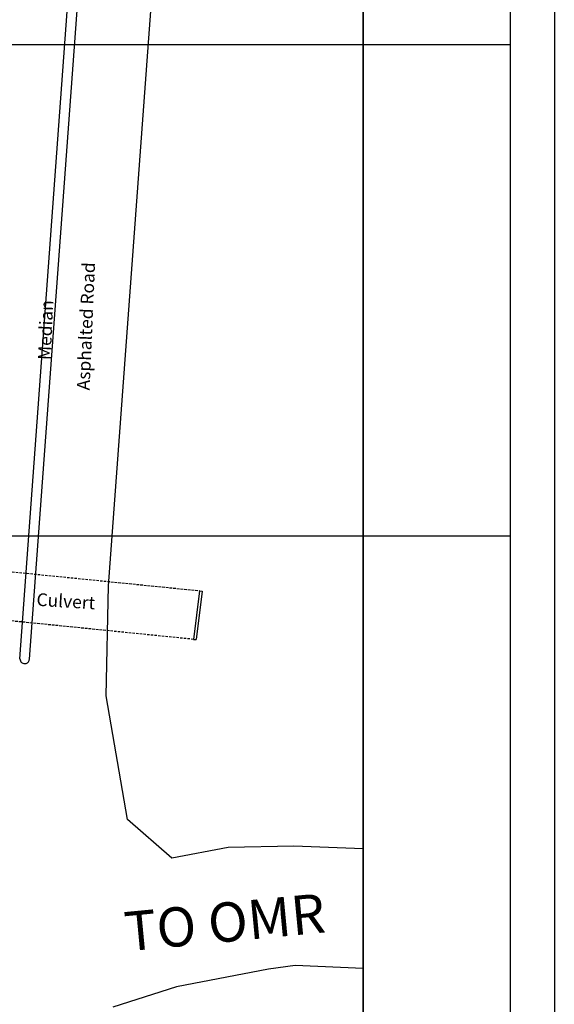
# Model space of a CAD drawing. Extents: x 1176 to 1534, y 302 to 623.
# Drawn here: x 1415 to 1469, y 352 to 453 of the extents above; entities that cross this region are included whole.
import ezdxf

# ---------------------------------------------------------------- set-up
doc = ezdxf.new("R2010")
doc.units = 0
doc.header["$MEASUREMENT"] = 0
doc.linetypes.add('HIDDEN', pattern=[0.375, 0.25, -0.125])
for name, color, linetype in [('detail22may', 212, 'Continuous'), ('GRID', 8, 'Continuous'), ('road22may', 32, 'Continuous'), ('TITLE', 252, 'Continuous'), ('TREE', 3, 'Continuous'), ('TXT', 230, 'Continuous')]:
    doc.layers.add(name, color=color, linetype=linetype)
doc.styles.add('2', font='romand.shx')
doc.styles.add('sub', font='timesbd.ttf', dxfattribs={"height": 1.5})

msp = doc.modelspace()

# ---------------------------------------------------------------- linework, layer by layer
at = {"layer": 'detail22may', "linetype": 'HIDDEN'}
for p, q in [((1404.18, 397.35, 10.88), (1433.35, 394.41, 10.5)), ((1432.74, 389.46, 10.28), (1403.32, 392.43, 10.83))]:
    msp.add_line(p, q, dxfattribs=at)
at = {"layer": 'detail22may'}
for p, q in [((1433.35, 394.41, 10.5), (1432.74, 389.46, 10.28)), ((1433.6, 394.38, 10.5), (1432.99, 389.43, 10.28)), ((1433.35, 394.41, 10.5), (1433.6, 394.38, 10.5)), ((1432.74, 389.46, 10.28), (1432.99, 389.43, 10.28))]:
    msp.add_line(p, q, dxfattribs=at)
at = {"layer": 'detail22may', "elevation": 11.11}
for points in [[(1415.05, 387.49), (1422.78, 493.26), (1427.48, 555.18), (1430.46, 580.97)], [(1416.02, 387.44), (1423.81, 493.19), (1428.51, 555.09), (1431.48, 580.85)]]:
    msp.add_lwpolyline(points, dxfattribs=at)
at = {"layer": 'detail22may'}
msp.add_lwpolyline([(1415.05, 387.49, 0.117557), (1415.1, 387.27, 0.126588), (1415.23, 387.1, 0.118014), (1415.45, 387.01, 0.110263), (1415.69, 387.02, 0.157351), (1415.91, 387.17, 0.143306), (1416.02, 387.44)], format="xyb", dxfattribs=at)
at = {"layer": 'GRID', "color": 1}
msp.add_line((1465, 310), (1465, 615), dxfattribs=at)
at = {"layer": 'GRID'}
for p, q in [((1200, 450), (1450, 450)), ((1200, 400), (1450, 400))]:
    msp.add_line(p, q, dxfattribs=at)
at = {"layer": 'road22may'}
for p, q in [((1424.08, 394.91, 10.98), (1431.74, 499.12, 10.87)), ((1423.84, 383.7, 11.03), (1424.08, 394.91, 10.98)), ((1426, 371.14, 11.24), (1423.84, 383.7, 11.03))]:
    msp.add_line(p, q, dxfattribs=at)
for points, elevation in [([(1450, 368.14), (1442.95, 368.42), (1436.26, 368.27), (1430.53, 367.21), (1426, 371.14)], 11.22), ([(1450, 355.98), (1443.09, 356.26), (1440.36, 355.91), (1431, 354.1), (1424.51, 352.04)], 11.24)]:
    msp.add_lwpolyline(points, dxfattribs=dict(at, elevation=elevation))
at = {"layer": 'TITLE', "color": 1}
msp.add_line((1450, 325), (1450, 600), dxfattribs=at)
at = {"layer": 'TITLE', "color": 6}
msp.add_lwpolyline([(1469.48, 305.59), (1180.23, 305.59), (1180.23, 618.76), (1469.48, 618.76)], close=True, dxfattribs=at)
at = {"layer": 'TITLE', "color": 1}
msp.add_lwpolyline([(1200, 600), (1450, 600), (1450, 325), (1200, 325)], close=True, dxfattribs=at)
at = {"layer": 'TREE'}
for p, q in [((1450, 450), (1465, 450)), ((1450, 400), (1465, 400))]:
    msp.add_line(p, q, dxfattribs=at)

# ---------------------------------------------------------------- texts
at = {"layer": 'TITLE', "color": 121, "style": '2'}
for s, rotation, p in [('Asphalted Road', 87.5188, (1422.15, 414.78)), ('Median', 87.5188, (1418.19, 417.86)), ('Culvert', 356.4822, (1416.71, 392.88))]:
    msp.add_text(s, height=1.3, rotation=rotation, dxfattribs=at).set_placement(p)
at = {"layer": 'TXT', "insert": (1425.52, 361.69, -11.12), "char_height": 4, "width": 43.35, "attachment_point": 1, "rotation": 5.4557, "style": 'sub'}
msp.add_mtext('{\\FLUCIDA BRIGHT|C0;TO OMR}', dxfattribs=at)

doc.saveas('drawing.dxf')
